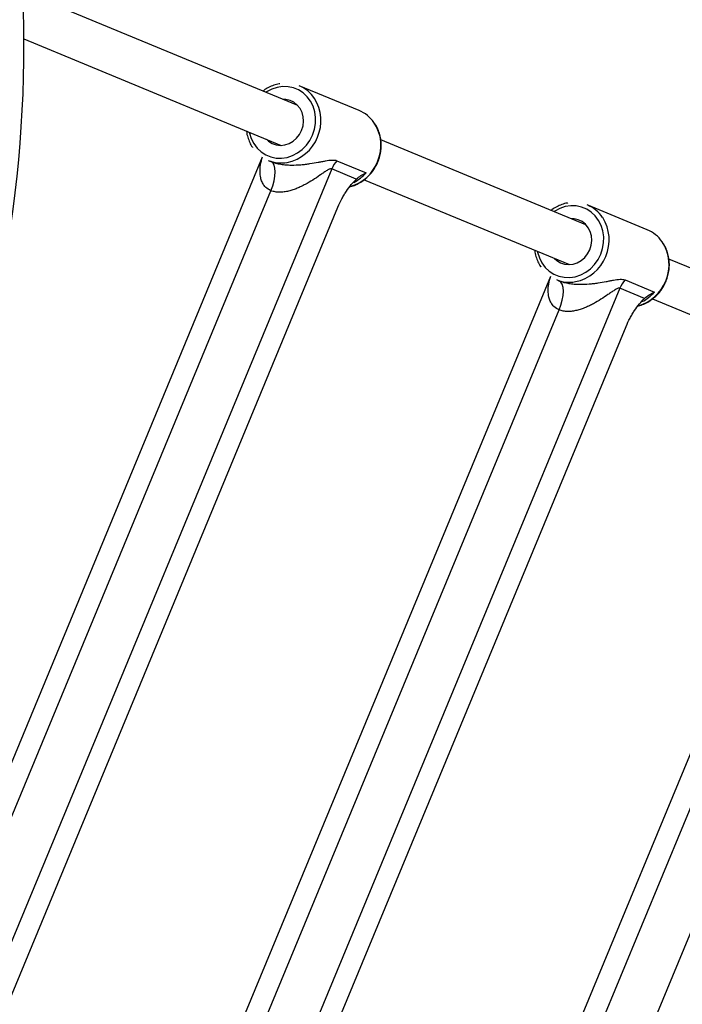
# Model space of a CAD drawing. Units: millimetres. Extents: x -4150 to 4150, y -4150 to 4150.
# Drawn here: x 1489 to 1735, y -782 to -416 of the extents above; entities that cross this region are included whole.
import ezdxf

# ---------------------------------------------------------------- set-up
doc = ezdxf.new("R2010")
doc.units = ezdxf.units.MM

msp = doc.modelspace()

# ---------------------------------------------------------------- linework, layer by layer
at = {"color": 7, "linetype": 'Continuous', "lineweight": 25}
for p, q in [((1592.61, -448.07), (1490.59, -405.81)), ((1491.02, -423.31), (1586.49, -462.85)), ((1615.34, -449.91), (1593.11, -440.7)), ((1699.49, -492.34), (1623.38, -460.82)), ((1579.44, -467.24), (1447.22, -786.44)), ((1581.63, -468.42), (1582.6, -468.82)), ((1607.11, -468.54), (1617.97, -473.04)), ((1605.19, -471.61), (1468.52, -801.56)), ((1614.31, -475.39), (1605.19, -471.61)), ((1617.26, -475.6), (1693.37, -507.13)), ((1458.29, -779.93), (1582.66, -479.67)), ((1480.17, -793.18), (1607.5, -485.78)), ((1722.22, -494.18), (1699.99, -484.98)), ((1806.37, -536.61), (1730.26, -505.09)), ((1686.32, -511.51), (1554.1, -830.71)), ((1688.51, -512.69), (1689.48, -513.09)), ((1713.99, -512.81), (1724.85, -517.31)), ((1712.07, -515.88), (1575.4, -845.83)), ((1721.19, -519.66), (1712.07, -515.88)), ((1724.14, -519.87), (1800.25, -551.4)), ((1565.17, -824.2), (1689.54, -523.94)), ((1587.05, -837.45), (1714.38, -530.05)), ((1793.2, -555.78), (1660.98, -874.99)), ((1818.95, -560.15), (1682.28, -890.1)), ((1672.05, -868.48), (1796.42, -568.21))]:
    msp.add_line(p, q, dxfattribs=at)
at = {"color": 8, "linetype": 'Continuous', "lineweight": 25, "flags": 128}
for points in [[(1598.11, -459.01), (1598.8, -456.89), (1599.17, -454.7), (1599.2, -452.51), (1598.89, -450.36), (1598.25, -448.32), (1597.3, -446.44), (1596.07, -444.78), (1594.58, -443.38), (1592.87, -442.28), (1591, -441.5), (1589.02, -441.08), (1586.98, -441.02), (1584.93, -441.32), (1582.93, -441.97), (1581.03, -442.96), (1580.74, -443.16)], [(1598.11, -459.01), (1598.8, -456.89), (1599.17, -454.7), (1599.2, -452.51), (1598.89, -450.36), (1598.25, -448.32), (1597.3, -446.44), (1596.07, -444.78), (1594.58, -443.38), (1592.87, -442.28), (1591, -441.5), (1589.02, -441.08), (1586.98, -441.02), (1584.93, -441.32), (1582.93, -441.97), (1581.03, -442.96), (1580.74, -443.16)], [(1574.61, -457.94), (1574.69, -458.28), (1575.33, -460.32), (1576.28, -462.2), (1577.51, -463.86), (1579, -465.26), (1580.71, -466.36), (1582.58, -467.14), (1584.56, -467.56), (1586.6, -467.63), (1588.65, -467.33), (1590.65, -466.67), (1592.55, -465.68), (1594.28, -464.38), (1595.81, -462.8), (1597.1, -461), (1598.11, -459.01)], [(1574.61, -457.94), (1574.69, -458.28), (1575.33, -460.32), (1576.28, -462.2), (1577.51, -463.86), (1579, -465.26), (1580.71, -466.36), (1582.58, -467.14), (1584.56, -467.56), (1586.6, -467.63), (1588.65, -467.33), (1590.65, -466.67), (1592.55, -465.68), (1594.28, -464.38), (1595.81, -462.8), (1597.1, -461), (1598.11, -459.01)], [(1704.98, -503.28), (1705.68, -501.16), (1706.05, -498.98), (1706.08, -496.78), (1705.77, -494.63), (1705.13, -492.59), (1704.18, -490.71), (1702.95, -489.05), (1701.46, -487.65), (1699.75, -486.55), (1697.88, -485.78), (1695.9, -485.35), (1693.86, -485.29), (1691.81, -485.59), (1689.81, -486.24), (1687.91, -487.23), (1687.62, -487.43)], [(1704.98, -503.28), (1705.68, -501.16), (1706.05, -498.98), (1706.08, -496.78), (1705.77, -494.63), (1705.13, -492.59), (1704.18, -490.71), (1702.95, -489.05), (1701.46, -487.65), (1699.75, -486.55), (1697.88, -485.78), (1695.9, -485.35), (1693.86, -485.29), (1691.81, -485.59), (1689.81, -486.24), (1687.91, -487.23), (1687.62, -487.43)], [(1704.98, -503.28), (1705.68, -501.16), (1706.05, -498.98), (1706.08, -496.78), (1705.77, -494.63), (1705.13, -492.59), (1704.18, -490.71), (1702.95, -489.05), (1701.46, -487.65), (1699.75, -486.55), (1697.88, -485.78), (1695.9, -485.35), (1693.86, -485.29), (1691.81, -485.59), (1689.81, -486.24), (1687.91, -487.23), (1687.62, -487.43)], [(1704.98, -503.28), (1705.68, -501.16), (1706.05, -498.98), (1706.08, -496.78), (1705.77, -494.63), (1705.13, -492.59), (1704.18, -490.71), (1702.95, -489.05), (1701.46, -487.65), (1699.75, -486.55), (1697.88, -485.78), (1695.9, -485.35), (1693.86, -485.29), (1691.81, -485.59), (1689.81, -486.24), (1687.91, -487.23), (1687.62, -487.43)], [(1681.49, -502.21), (1681.57, -502.55), (1682.21, -504.59), (1683.16, -506.47), (1684.39, -508.13), (1685.88, -509.53), (1687.59, -510.64), (1689.46, -511.41), (1691.44, -511.83), (1693.48, -511.9), (1695.53, -511.6), (1697.53, -510.94), (1699.43, -509.95), (1701.16, -508.65), (1702.69, -507.08), (1703.98, -505.27), (1704.98, -503.28)], [(1681.49, -502.21), (1681.57, -502.55), (1682.21, -504.59), (1683.16, -506.47), (1684.39, -508.13), (1685.88, -509.53), (1687.59, -510.64), (1689.46, -511.41), (1691.44, -511.83), (1693.48, -511.9), (1695.53, -511.6), (1697.53, -510.94), (1699.43, -509.95), (1701.16, -508.65), (1702.69, -507.08), (1703.98, -505.27), (1704.98, -503.28)], [(1681.49, -502.21), (1681.57, -502.55), (1682.21, -504.59), (1683.16, -506.47), (1684.39, -508.13), (1685.88, -509.53), (1687.59, -510.64), (1689.46, -511.41), (1691.44, -511.83), (1693.48, -511.9), (1695.53, -511.6), (1697.53, -510.94), (1699.43, -509.95), (1701.16, -508.65), (1702.69, -507.08), (1703.98, -505.27), (1704.98, -503.28)], [(1681.49, -502.21), (1681.57, -502.55), (1682.21, -504.59), (1683.16, -506.47), (1684.39, -508.13), (1685.88, -509.53), (1687.59, -510.64), (1689.46, -511.41), (1691.44, -511.83), (1693.48, -511.9), (1695.53, -511.6), (1697.53, -510.94), (1699.43, -509.95), (1701.16, -508.65), (1702.69, -507.08), (1703.98, -505.27), (1704.98, -503.28)]]:
    msp.add_lwpolyline(points, dxfattribs=at)
at = {"color": 7, "linetype": 'Continuous', "lineweight": 25, "flags": 128}
for points in [[(1594.04, -457.32), (1594.56, -455.65), (1594.76, -453.93), (1594.63, -452.22), (1594.18, -450.6), (1593.43, -449.13), (1592.41, -447.87), (1591.16, -446.88), (1589.73, -446.19), (1588.18, -445.83), (1587.09, -445.79)], [(1594.04, -457.32), (1594.56, -455.65), (1594.76, -453.93), (1594.63, -452.22), (1594.18, -450.6), (1593.43, -449.13), (1592.41, -447.87), (1591.16, -446.88), (1589.73, -446.19), (1588.18, -445.83), (1587.09, -445.79)], [(1580.97, -460.57), (1581.77, -461.31), (1583.12, -462.15), (1584.62, -462.68), (1586.2, -462.86), (1587.82, -462.69), (1589.39, -462.18), (1590.85, -461.35), (1592.15, -460.23), (1593.23, -458.87), (1594.04, -457.32)], [(1580.97, -460.57), (1581.77, -461.31), (1583.12, -462.15), (1584.62, -462.68), (1586.2, -462.86), (1587.82, -462.69), (1589.39, -462.18), (1590.85, -461.35), (1592.15, -460.23), (1593.23, -458.87), (1594.04, -457.32)], [(1582.66, -479.67), (1583.34, -477.84), (1583.83, -476.01), (1584.14, -474.27), (1584.23, -472.67), (1584.12, -471.27), (1583.8, -470.14), (1583.29, -469.32), (1582.6, -468.82)], [(1582.66, -479.67), (1583.34, -477.84), (1583.83, -476.01), (1584.14, -474.27), (1584.23, -472.67), (1584.12, -471.27), (1583.8, -470.14), (1583.29, -469.32), (1582.6, -468.82)], [(1700.92, -501.6), (1701.44, -499.93), (1701.64, -498.2), (1701.51, -496.49), (1701.06, -494.87), (1700.31, -493.4), (1699.29, -492.14), (1698.04, -491.15), (1696.61, -490.46), (1695.06, -490.1), (1693.97, -490.06)], [(1700.92, -501.6), (1701.44, -499.93), (1701.64, -498.2), (1701.51, -496.49), (1701.06, -494.87), (1700.31, -493.4), (1699.29, -492.14), (1698.04, -491.15), (1696.61, -490.46), (1695.06, -490.1), (1693.97, -490.06)], [(1700.92, -501.6), (1701.44, -499.93), (1701.64, -498.2), (1701.51, -496.49), (1701.06, -494.87), (1700.31, -493.4), (1699.29, -492.14), (1698.04, -491.15), (1696.61, -490.46), (1695.06, -490.1), (1693.97, -490.06)], [(1700.92, -501.6), (1701.44, -499.93), (1701.64, -498.2), (1701.51, -496.49), (1701.06, -494.87), (1700.31, -493.4), (1699.29, -492.14), (1698.04, -491.15), (1696.61, -490.46), (1695.06, -490.1), (1693.97, -490.06)], [(1687.85, -504.84), (1688.65, -505.58), (1690, -506.42), (1691.5, -506.95), (1693.08, -507.13), (1694.7, -506.96), (1696.27, -506.45), (1697.73, -505.62), (1699.03, -504.5), (1700.11, -503.14), (1700.92, -501.6)], [(1687.85, -504.84), (1688.65, -505.58), (1690, -506.42), (1691.5, -506.95), (1693.08, -507.13), (1694.7, -506.96), (1696.27, -506.45), (1697.73, -505.62), (1699.03, -504.5), (1700.11, -503.14), (1700.92, -501.6)], [(1687.85, -504.84), (1688.65, -505.58), (1690, -506.42), (1691.5, -506.95), (1693.08, -507.13), (1694.7, -506.96), (1696.27, -506.45), (1697.73, -505.62), (1699.03, -504.5), (1700.11, -503.14), (1700.92, -501.6)], [(1687.85, -504.84), (1688.65, -505.58), (1690, -506.42), (1691.5, -506.95), (1693.08, -507.13), (1694.7, -506.96), (1696.27, -506.45), (1697.73, -505.62), (1699.03, -504.5), (1700.11, -503.14), (1700.92, -501.6)], [(1689.54, -523.94), (1690.22, -522.11), (1690.71, -520.29), (1691.01, -518.54), (1691.11, -516.94), (1691, -515.55), (1690.68, -514.41), (1690.17, -513.59), (1689.48, -513.09)], [(1689.54, -523.94), (1690.22, -522.11), (1690.71, -520.29), (1691.01, -518.54), (1691.11, -516.94), (1691, -515.55), (1690.68, -514.41), (1690.17, -513.59), (1689.48, -513.09)], [(1689.54, -523.94), (1690.22, -522.11), (1690.71, -520.29), (1691.01, -518.54), (1691.11, -516.94), (1691, -515.55), (1690.68, -514.41), (1690.17, -513.59), (1689.48, -513.09)], [(1689.54, -523.94), (1690.22, -522.11), (1690.71, -520.29), (1691.01, -518.54), (1691.11, -516.94), (1691, -515.55), (1690.68, -514.41), (1690.17, -513.59), (1689.48, -513.09)]]:
    msp.add_lwpolyline(points, dxfattribs=at)
at = {"color": 7, "linetype": 'Continuous', "lineweight": 25}
msp.add_circle((0, 0), 4150, dxfattribs=at)
msp.add_circle((0, 0), 2275.52)
for centre, radius, start, end in [((1028.53, -426.03), 462.5, 289.6935, 27.6056), ((1588.2, -452.43), 12.71, 33.5252, 67.2611), ((1610.46, -461.59), 12.66, 34.8619, 67.3188), ((1586.44, -456.71), 12.66, 247.6816, 280.1814), ((1615.27, -475.78), 10.91, 138.4284, 157.5439), ((1695.08, -496.7), 12.71, 33.5252, 67.2611), ((1717.34, -505.86), 12.66, 34.8619, 67.3188), ((1693.32, -500.98), 12.66, 247.6816, 280.1814), ((1722.15, -520.05), 10.91, 138.4284, 157.5439)]:
    msp.add_arc(centre, radius, start, end, dxfattribs=at)
at = {"color": 8, "linetype": 'Continuous', "lineweight": 25}
for centre, radius, start, end in [((1585.79, -453.68), 15.42, 336.7111, 32.4392), ((1608.23, -462.87), 15.22, 336.3528, 34.0151), ((1585.77, -454.23), 15.22, 281.0241, 338.6461), ((1607.79, -463.23), 15.5, 285.9742, 338.2193), ((1606.56, -462.97), 15.22, 296.6258, 318.5723), ((1692.67, -497.95), 15.42, 336.7111, 32.4392), ((1715.11, -507.14), 15.22, 336.3528, 34.0151), ((1692.65, -498.5), 15.22, 281.0241, 338.6461), ((1714.67, -507.5), 15.5, 285.9742, 338.2193), ((1713.44, -507.24), 15.22, 296.6258, 318.5723)]:
    msp.add_arc(centre, radius, start, end, dxfattribs=at)
at = {"color": 7, "linetype": 'Continuous', "lineweight": 25}
for points, knots in [([(1585.93, -439.96), (1585.84, -439.97), (1585.08, -440.05), (1583.66, -440.5), (1581.76, -441.34), (1580.43, -442.11), (1579.8, -442.65), (1579.71, -442.73)], [0, 0, 0, 0, 0.041037, 0.343, 0.645561, 0.948736, 1, 1, 1, 1]), ([(1585.93, -439.96), (1585.84, -439.97), (1585.08, -440.05), (1583.66, -440.5), (1581.76, -441.34), (1580.43, -442.11), (1579.8, -442.65), (1579.71, -442.73)], [0, 0, 0, 0, 0.041037, 0.343, 0.645561, 0.948736, 1, 1, 1, 1]), ([(1622.3, -469.03), (1622.45, -468.66), (1622.86, -467.61), (1623.31, -465.81), (1623.57, -463.65), (1623.53, -461.49), (1623.2, -459.37), (1622.57, -457.36), (1621.81, -455.7), (1621.17, -454.8), (1620.92, -454.46)], [0, 0, 0, 0, 0.07636, 0.2161602, 0.3560741, 0.4959735, 0.635806, 0.7755087, 0.9150119, 1, 1, 1, 1]), ([(1622.3, -469.03), (1622.45, -468.66), (1622.86, -467.61), (1623.31, -465.81), (1623.57, -463.65), (1623.53, -461.49), (1623.2, -459.37), (1622.57, -457.36), (1621.81, -455.7), (1621.17, -454.8), (1620.92, -454.46)], [0, 0, 0, 0, 0.07636, 0.2161602, 0.3560741, 0.4959735, 0.635806, 0.7755087, 0.9150119, 1, 1, 1, 1]), ([(1573.58, -457.51), (1573.59, -457.58), (1573.64, -458.36), (1574.02, -459.81), (1574.76, -461.76), (1575.39, -463.05), (1575.83, -463.61), (1575.85, -463.64)], [0, 0, 0, 0, 0.030841, 0.349438, 0.667674, 0.985391, 1, 1, 1, 1]), ([(1573.58, -457.51), (1573.59, -457.58), (1573.64, -458.36), (1574.02, -459.81), (1574.76, -461.76), (1575.39, -463.05), (1575.83, -463.61), (1575.85, -463.64)], [0, 0, 0, 0, 0.030841, 0.349438, 0.667674, 0.985391, 1, 1, 1, 1]), ([(1582.6, -468.82), (1583.17, -469.06), (1583.76, -469.25), (1584.69, -469.5), (1585.01, -469.58), (1585.66, -469.72), (1585.99, -469.78), (1586.96, -469.94), (1587.61, -470.01), (1588.57, -470.09), (1588.9, -470.11), (1589.54, -470.14), (1589.86, -470.15), (1591.44, -470.17), (1592.64, -470.12), (1594.37, -469.98), (1594.94, -469.92), (1596.05, -469.79), (1596.59, -469.72), (1598.18, -469.48), (1599.18, -469.3), (1600.61, -469.03), (1601.08, -468.94), (1601.99, -468.76), (1602.43, -468.68), (1603.72, -468.45), (1604.52, -468.33), (1605.6, -468.28), (1605.94, -468.29), (1606.57, -468.36), (1606.85, -468.43), (1607.11, -468.54)], [0, 0, 0, 0, 0.0625, 0.0625, 0.09375, 0.09375, 0.125, 0.125, 0.1875, 0.1875, 0.21875, 0.21875, 0.25, 0.25, 0.375, 0.375, 0.4375, 0.4375, 0.5, 0.5, 0.625, 0.625, 0.6875, 0.6875, 0.75, 0.75, 0.875, 0.875, 0.9375, 0.9375, 1, 1, 1, 1]), ([(1582.6, -468.82), (1583.17, -469.06), (1583.76, -469.25), (1584.69, -469.5), (1585.01, -469.58), (1585.66, -469.72), (1585.99, -469.78), (1586.96, -469.94), (1587.61, -470.01), (1588.57, -470.09), (1588.9, -470.11), (1589.54, -470.14), (1589.86, -470.15), (1591.44, -470.17), (1592.64, -470.12), (1594.37, -469.98), (1594.94, -469.92), (1596.05, -469.79), (1596.59, -469.72), (1598.18, -469.48), (1599.18, -469.3), (1600.61, -469.03), (1601.08, -468.94), (1601.99, -468.76), (1602.43, -468.68), (1603.72, -468.45), (1604.52, -468.33), (1605.6, -468.28), (1605.94, -468.29), (1606.57, -468.36), (1606.85, -468.43), (1607.11, -468.54)], [0, 0, 0, 0, 0.0625, 0.0625, 0.09375, 0.09375, 0.125, 0.125, 0.1875, 0.1875, 0.21875, 0.21875, 0.25, 0.25, 0.375, 0.375, 0.4375, 0.4375, 0.5, 0.5, 0.625, 0.625, 0.6875, 0.6875, 0.75, 0.75, 0.875, 0.875, 0.9375, 0.9375, 1, 1, 1, 1]), ([(1611.84, -478.21), (1611.94, -478.19), (1612.71, -478.06), (1614.11, -477.51), (1615.98, -476.57), (1617.71, -475.34), (1619.28, -473.86), (1620.64, -472.17), (1621.64, -470.53), (1622.12, -469.45), (1622.3, -469.03)], [0, 0, 0, 0, 0.0222178, 0.1689709, 0.3160223, 0.4633642, 0.610963, 0.7587735, 0.9067495, 1, 1, 1, 1]), ([(1611.84, -478.21), (1611.94, -478.19), (1612.71, -478.06), (1614.11, -477.51), (1615.98, -476.57), (1617.71, -475.34), (1619.28, -473.86), (1620.64, -472.17), (1621.64, -470.53), (1622.12, -469.45), (1622.3, -469.03)], [0, 0, 0, 0, 0.022218, 0.168971, 0.316022, 0.463364, 0.610963, 0.758774, 0.906749, 1, 1, 1, 1]), ([(1605.19, -471.61), (1605.08, -471.56), (1604.94, -471.56), (1604.64, -471.6), (1604.47, -471.65), (1604.13, -471.8), (1603.94, -471.89), (1603.57, -472.1), (1603.38, -472.21), (1602.8, -472.57), (1602.41, -472.84), (1601.6, -473.39), (1601.19, -473.68), (1599.93, -474.55), (1599.07, -475.14), (1597.28, -476.28), (1596.36, -476.83), (1594.91, -477.61), (1594.42, -477.86), (1593.42, -478.34), (1592.92, -478.57), (1591.89, -478.99), (1591.36, -479.19), (1590.3, -479.54), (1589.75, -479.7), (1588.64, -479.97), (1588.09, -480.08), (1586.97, -480.22), (1586.41, -480.26), (1585.57, -480.26), (1585.29, -480.25), (1584.74, -480.2), (1584.46, -480.16), (1583.93, -480.07), (1583.67, -480.01), (1583.16, -479.86), (1582.91, -479.77), (1582.66, -479.67)], [0, 0, 0, 0, 0.03125, 0.03125, 0.0625, 0.0625, 0.09375, 0.09375, 0.125, 0.125, 0.1875, 0.1875, 0.25, 0.25, 0.375, 0.375, 0.5, 0.5, 0.5625, 0.5625, 0.625, 0.625, 0.6875, 0.6875, 0.75, 0.75, 0.8125, 0.8125, 0.875, 0.875, 0.90625, 0.90625, 0.9375, 0.9375, 0.96875, 0.96875, 1, 1, 1, 1]), ([(1605.19, -471.61), (1605.08, -471.56), (1604.94, -471.56), (1604.64, -471.6), (1604.47, -471.65), (1604.13, -471.8), (1603.94, -471.89), (1603.57, -472.1), (1603.38, -472.21), (1602.8, -472.57), (1602.41, -472.84), (1601.6, -473.39), (1601.19, -473.68), (1599.93, -474.55), (1599.07, -475.14), (1597.28, -476.28), (1596.36, -476.83), (1594.91, -477.61), (1594.42, -477.86), (1593.42, -478.34), (1592.92, -478.57), (1591.89, -478.99), (1591.36, -479.19), (1590.3, -479.54), (1589.75, -479.7), (1588.64, -479.97), (1588.09, -480.08), (1586.97, -480.22), (1586.41, -480.26), (1585.57, -480.26), (1585.29, -480.25), (1584.74, -480.2), (1584.46, -480.16), (1583.93, -480.07), (1583.67, -480.01), (1583.16, -479.86), (1582.91, -479.77), (1582.66, -479.67)], [0, 0, 0, 0, 0.03125, 0.03125, 0.0625, 0.0625, 0.09375, 0.09375, 0.125, 0.125, 0.1875, 0.1875, 0.25, 0.25, 0.375, 0.375, 0.5, 0.5, 0.5625, 0.5625, 0.625, 0.625, 0.6875, 0.6875, 0.75, 0.75, 0.8125, 0.8125, 0.875, 0.875, 0.90625, 0.90625, 0.9375, 0.9375, 0.96875, 0.96875, 1, 1, 1, 1]), ([(1614.31, -475.39), (1614.84, -474.91), (1615.41, -474.48), (1616.64, -473.7), (1617.29, -473.35), (1617.97, -473.04)], [0, 0, 0, 0, 0.5, 0.5, 1, 1, 1, 1]), ([(1614.31, -475.39), (1614.84, -474.91), (1615.41, -474.48), (1616.64, -473.7), (1617.29, -473.35), (1617.97, -473.04)], [0, 0, 0, 0, 0.5, 0.5, 1, 1, 1, 1]), ([(1607.5, -485.78), (1607.94, -484.71), (1608.43, -483.68), (1609.22, -482.21), (1609.49, -481.72), (1610.05, -480.78), (1610.34, -480.32), (1611.22, -478.99), (1611.82, -478.17), (1612.75, -477.03), (1613.06, -476.67), (1613.68, -475.99), (1614, -475.68), (1614.31, -475.39)], [0, 0, 0, 0, 0.25, 0.25, 0.375, 0.375, 0.5, 0.5, 0.75, 0.75, 0.875, 0.875, 1, 1, 1, 1]), ([(1607.5, -485.78), (1607.94, -484.71), (1608.43, -483.68), (1609.22, -482.21), (1609.49, -481.72), (1610.05, -480.78), (1610.34, -480.32), (1611.22, -478.99), (1611.82, -478.17), (1612.75, -477.03), (1613.06, -476.67), (1613.68, -475.99), (1614, -475.68), (1614.31, -475.39)], [0, 0, 0, 0, 0.25, 0.25, 0.375, 0.375, 0.5, 0.5, 0.75, 0.75, 0.875, 0.875, 1, 1, 1, 1]), ([(1692.81, -484.23), (1692.72, -484.24), (1691.96, -484.32), (1690.54, -484.77), (1688.64, -485.61), (1687.31, -486.38), (1686.68, -486.92), (1686.59, -487)], [0, 0, 0, 0, 0.041037, 0.343, 0.645561, 0.948736, 1, 1, 1, 1]), ([(1692.81, -484.23), (1692.72, -484.24), (1691.96, -484.32), (1690.54, -484.77), (1688.64, -485.61), (1687.31, -486.38), (1686.68, -486.92), (1686.59, -487)], [0, 0, 0, 0, 0.041037, 0.343, 0.645561, 0.948736, 1, 1, 1, 1]), ([(1692.81, -484.23), (1692.72, -484.24), (1691.96, -484.32), (1690.54, -484.77), (1688.64, -485.61), (1687.31, -486.38), (1686.68, -486.92), (1686.59, -487)], [0, 0, 0, 0, 0.041037, 0.343, 0.645561, 0.948736, 1, 1, 1, 1]), ([(1692.81, -484.23), (1692.72, -484.24), (1691.96, -484.32), (1690.54, -484.77), (1688.64, -485.61), (1687.31, -486.38), (1686.68, -486.92), (1686.59, -487)], [0, 0, 0, 0, 0.041037, 0.343, 0.645561, 0.948736, 1, 1, 1, 1]), ([(1729.18, -513.3), (1729.33, -512.93), (1729.74, -511.88), (1730.19, -510.08), (1730.45, -507.92), (1730.41, -505.76), (1730.08, -503.64), (1729.45, -501.63), (1728.69, -499.97), (1728.05, -499.07), (1727.8, -498.73)], [0, 0, 0, 0, 0.07636, 0.2161602, 0.3560741, 0.4959735, 0.635806, 0.7755087, 0.9150119, 1, 1, 1, 1]), ([(1729.18, -513.3), (1729.33, -512.93), (1729.74, -511.88), (1730.19, -510.08), (1730.45, -507.92), (1730.41, -505.76), (1730.08, -503.64), (1729.45, -501.63), (1728.69, -499.97), (1728.05, -499.07), (1727.8, -498.73)], [0, 0, 0, 0, 0.07636, 0.2161602, 0.3560741, 0.4959735, 0.635806, 0.7755087, 0.9150119, 1, 1, 1, 1]), ([(1729.18, -513.3), (1729.33, -512.93), (1729.74, -511.88), (1730.19, -510.08), (1730.45, -507.92), (1730.41, -505.76), (1730.08, -503.64), (1729.45, -501.63), (1728.69, -499.97), (1728.05, -499.07), (1727.8, -498.73)], [0, 0, 0, 0, 0.07636, 0.2161602, 0.3560741, 0.4959735, 0.635806, 0.7755087, 0.9150119, 1, 1, 1, 1]), ([(1729.18, -513.3), (1729.33, -512.93), (1729.74, -511.88), (1730.19, -510.08), (1730.45, -507.92), (1730.41, -505.76), (1730.08, -503.64), (1729.45, -501.63), (1728.69, -499.97), (1728.05, -499.07), (1727.8, -498.73)], [0, 0, 0, 0, 0.07636, 0.2161602, 0.3560741, 0.4959735, 0.635806, 0.7755087, 0.9150119, 1, 1, 1, 1]), ([(1680.46, -501.78), (1680.47, -501.85), (1680.52, -502.63), (1680.9, -504.08), (1681.64, -506.03), (1682.27, -507.32), (1682.71, -507.88), (1682.73, -507.91)], [0, 0, 0, 0, 0.030841, 0.349438, 0.667674, 0.985391, 1, 1, 1, 1]), ([(1680.46, -501.78), (1680.47, -501.85), (1680.52, -502.63), (1680.9, -504.08), (1681.64, -506.03), (1682.27, -507.32), (1682.71, -507.88), (1682.73, -507.91)], [0, 0, 0, 0, 0.030841, 0.349438, 0.667674, 0.985391, 1, 1, 1, 1]), ([(1680.46, -501.78), (1680.47, -501.85), (1680.52, -502.63), (1680.9, -504.08), (1681.64, -506.03), (1682.27, -507.32), (1682.71, -507.88), (1682.73, -507.91)], [0, 0, 0, 0, 0.030841, 0.349438, 0.667674, 0.985391, 1, 1, 1, 1]), ([(1680.46, -501.78), (1680.47, -501.85), (1680.52, -502.63), (1680.9, -504.08), (1681.64, -506.03), (1682.27, -507.32), (1682.71, -507.88), (1682.73, -507.91)], [0, 0, 0, 0, 0.030841, 0.349438, 0.667674, 0.985391, 1, 1, 1, 1]), ([(1689.48, -513.09), (1690.05, -513.33), (1690.64, -513.52), (1691.57, -513.78), (1691.89, -513.85), (1692.54, -513.99), (1692.87, -514.05), (1693.84, -514.21), (1694.49, -514.28), (1695.45, -514.36), (1695.78, -514.38), (1696.42, -514.41), (1696.74, -514.42), (1698.32, -514.44), (1699.52, -514.39), (1701.25, -514.25), (1701.82, -514.19), (1702.93, -514.06), (1703.47, -513.99), (1705.06, -513.75), (1706.06, -513.57), (1707.49, -513.3), (1707.96, -513.21), (1708.87, -513.04), (1709.31, -512.95), (1710.6, -512.72), (1711.4, -512.6), (1712.48, -512.55), (1712.82, -512.56), (1713.45, -512.63), (1713.73, -512.7), (1713.99, -512.81)], [0, 0, 0, 0, 0.0625, 0.0625, 0.09375, 0.09375, 0.125, 0.125, 0.1875, 0.1875, 0.21875, 0.21875, 0.25, 0.25, 0.375, 0.375, 0.4375, 0.4375, 0.5, 0.5, 0.625, 0.625, 0.6875, 0.6875, 0.75, 0.75, 0.875, 0.875, 0.9375, 0.9375, 1, 1, 1, 1]), ([(1689.48, -513.09), (1690.05, -513.33), (1690.64, -513.52), (1691.57, -513.78), (1691.89, -513.85), (1692.54, -513.99), (1692.87, -514.05), (1693.84, -514.21), (1694.49, -514.28), (1695.45, -514.36), (1695.78, -514.38), (1696.42, -514.41), (1696.74, -514.42), (1698.32, -514.44), (1699.52, -514.39), (1701.25, -514.25), (1701.82, -514.19), (1702.93, -514.06), (1703.47, -513.99), (1705.06, -513.75), (1706.06, -513.57), (1707.49, -513.3), (1707.96, -513.21), (1708.87, -513.04), (1709.31, -512.95), (1710.6, -512.72), (1711.4, -512.6), (1712.48, -512.55), (1712.82, -512.56), (1713.45, -512.63), (1713.73, -512.7), (1713.99, -512.81)], [0, 0, 0, 0, 0.0625, 0.0625, 0.09375, 0.09375, 0.125, 0.125, 0.1875, 0.1875, 0.21875, 0.21875, 0.25, 0.25, 0.375, 0.375, 0.4375, 0.4375, 0.5, 0.5, 0.625, 0.625, 0.6875, 0.6875, 0.75, 0.75, 0.875, 0.875, 0.9375, 0.9375, 1, 1, 1, 1]), ([(1689.48, -513.09), (1690.05, -513.33), (1690.64, -513.52), (1691.57, -513.78), (1691.89, -513.85), (1692.54, -513.99), (1692.87, -514.05), (1693.84, -514.21), (1694.49, -514.28), (1695.45, -514.36), (1695.78, -514.38), (1696.42, -514.41), (1696.74, -514.42), (1698.32, -514.44), (1699.52, -514.39), (1701.25, -514.25), (1701.82, -514.19), (1702.93, -514.06), (1703.47, -513.99), (1705.06, -513.75), (1706.06, -513.57), (1707.49, -513.3), (1707.96, -513.21), (1708.87, -513.04), (1709.31, -512.95), (1710.6, -512.72), (1711.4, -512.6), (1712.48, -512.55), (1712.82, -512.56), (1713.45, -512.63), (1713.73, -512.7), (1713.99, -512.81)], [0, 0, 0, 0, 0.0625, 0.0625, 0.09375, 0.09375, 0.125, 0.125, 0.1875, 0.1875, 0.21875, 0.21875, 0.25, 0.25, 0.375, 0.375, 0.4375, 0.4375, 0.5, 0.5, 0.625, 0.625, 0.6875, 0.6875, 0.75, 0.75, 0.875, 0.875, 0.9375, 0.9375, 1, 1, 1, 1]), ([(1689.48, -513.09), (1690.05, -513.33), (1690.64, -513.52), (1691.57, -513.78), (1691.89, -513.85), (1692.54, -513.99), (1692.87, -514.05), (1693.84, -514.21), (1694.49, -514.28), (1695.45, -514.36), (1695.78, -514.38), (1696.42, -514.41), (1696.74, -514.42), (1698.32, -514.44), (1699.52, -514.39), (1701.25, -514.25), (1701.82, -514.19), (1702.93, -514.06), (1703.47, -513.99), (1705.06, -513.75), (1706.06, -513.57), (1707.49, -513.3), (1707.96, -513.21), (1708.87, -513.04), (1709.31, -512.95), (1710.6, -512.72), (1711.4, -512.6), (1712.48, -512.55), (1712.82, -512.56), (1713.45, -512.63), (1713.73, -512.7), (1713.99, -512.81)], [0, 0, 0, 0, 0.0625, 0.0625, 0.09375, 0.09375, 0.125, 0.125, 0.1875, 0.1875, 0.21875, 0.21875, 0.25, 0.25, 0.375, 0.375, 0.4375, 0.4375, 0.5, 0.5, 0.625, 0.625, 0.6875, 0.6875, 0.75, 0.75, 0.875, 0.875, 0.9375, 0.9375, 1, 1, 1, 1]), ([(1718.72, -522.48), (1718.82, -522.46), (1719.59, -522.33), (1720.99, -521.78), (1722.86, -520.85), (1724.59, -519.61), (1726.16, -518.13), (1727.52, -516.44), (1728.52, -514.81), (1729, -513.72), (1729.18, -513.3)], [0, 0, 0, 0, 0.022218, 0.168971, 0.316022, 0.463364, 0.610963, 0.758774, 0.906749, 1, 1, 1, 1]), ([(1718.72, -522.48), (1718.82, -522.46), (1719.59, -522.33), (1720.99, -521.78), (1722.86, -520.85), (1724.59, -519.61), (1726.16, -518.13), (1727.52, -516.44), (1728.52, -514.81), (1729, -513.72), (1729.18, -513.3)], [0, 0, 0, 0, 0.022218, 0.168971, 0.316022, 0.463364, 0.610963, 0.758774, 0.906749, 1, 1, 1, 1]), ([(1718.72, -522.48), (1718.82, -522.46), (1719.59, -522.33), (1720.99, -521.78), (1722.86, -520.85), (1724.59, -519.61), (1726.16, -518.13), (1727.52, -516.44), (1728.52, -514.81), (1729, -513.72), (1729.18, -513.3)], [0, 0, 0, 0, 0.022218, 0.168971, 0.316022, 0.463364, 0.610963, 0.758774, 0.906749, 1, 1, 1, 1]), ([(1718.72, -522.48), (1718.82, -522.46), (1719.59, -522.33), (1720.99, -521.78), (1722.86, -520.85), (1724.59, -519.61), (1726.16, -518.13), (1727.52, -516.44), (1728.52, -514.81), (1729, -513.72), (1729.18, -513.3)], [0, 0, 0, 0, 0.022218, 0.168971, 0.316022, 0.463364, 0.610963, 0.758774, 0.906749, 1, 1, 1, 1]), ([(1712.07, -515.88), (1711.96, -515.84), (1711.82, -515.83), (1711.52, -515.87), (1711.35, -515.92), (1711, -516.07), (1710.82, -516.16), (1710.45, -516.37), (1710.26, -516.48), (1709.68, -516.84), (1709.29, -517.11), (1708.48, -517.67), (1708.07, -517.95), (1706.81, -518.82), (1705.95, -519.41), (1704.16, -520.55), (1703.24, -521.1), (1701.79, -521.88), (1701.3, -522.13), (1700.3, -522.61), (1699.8, -522.84), (1698.77, -523.26), (1698.24, -523.46), (1697.18, -523.81), (1696.63, -523.97), (1695.52, -524.24), (1694.97, -524.35), (1693.85, -524.49), (1693.29, -524.53), (1692.45, -524.53), (1692.17, -524.52), (1691.62, -524.47), (1691.34, -524.43), (1690.81, -524.34), (1690.55, -524.28), (1690.04, -524.13), (1689.79, -524.04), (1689.54, -523.94)], [0, 0, 0, 0, 0.03125, 0.03125, 0.0625, 0.0625, 0.09375, 0.09375, 0.125, 0.125, 0.1875, 0.1875, 0.25, 0.25, 0.375, 0.375, 0.5, 0.5, 0.5625, 0.5625, 0.625, 0.625, 0.6875, 0.6875, 0.75, 0.75, 0.8125, 0.8125, 0.875, 0.875, 0.90625, 0.90625, 0.9375, 0.9375, 0.96875, 0.96875, 1, 1, 1, 1]), ([(1712.07, -515.88), (1711.96, -515.84), (1711.82, -515.83), (1711.52, -515.87), (1711.35, -515.92), (1711, -516.07), (1710.82, -516.16), (1710.45, -516.37), (1710.26, -516.48), (1709.68, -516.84), (1709.29, -517.11), (1708.48, -517.67), (1708.07, -517.95), (1706.81, -518.82), (1705.95, -519.41), (1704.16, -520.55), (1703.24, -521.1), (1701.79, -521.88), (1701.3, -522.13), (1700.3, -522.61), (1699.8, -522.84), (1698.77, -523.26), (1698.24, -523.46), (1697.18, -523.81), (1696.63, -523.97), (1695.52, -524.24), (1694.97, -524.35), (1693.85, -524.49), (1693.29, -524.53), (1692.45, -524.53), (1692.17, -524.52), (1691.62, -524.47), (1691.34, -524.43), (1690.81, -524.34), (1690.55, -524.28), (1690.04, -524.13), (1689.79, -524.04), (1689.54, -523.94)], [0, 0, 0, 0, 0.03125, 0.03125, 0.0625, 0.0625, 0.09375, 0.09375, 0.125, 0.125, 0.1875, 0.1875, 0.25, 0.25, 0.375, 0.375, 0.5, 0.5, 0.5625, 0.5625, 0.625, 0.625, 0.6875, 0.6875, 0.75, 0.75, 0.8125, 0.8125, 0.875, 0.875, 0.90625, 0.90625, 0.9375, 0.9375, 0.96875, 0.96875, 1, 1, 1, 1]), ([(1712.07, -515.88), (1711.96, -515.84), (1711.82, -515.83), (1711.52, -515.87), (1711.35, -515.92), (1711, -516.07), (1710.82, -516.16), (1710.45, -516.37), (1710.26, -516.48), (1709.68, -516.84), (1709.29, -517.11), (1708.48, -517.67), (1708.07, -517.95), (1706.81, -518.82), (1705.95, -519.41), (1704.16, -520.55), (1703.24, -521.1), (1701.79, -521.88), (1701.3, -522.13), (1700.3, -522.61), (1699.8, -522.84), (1698.77, -523.26), (1698.24, -523.46), (1697.18, -523.81), (1696.63, -523.97), (1695.52, -524.24), (1694.97, -524.35), (1693.85, -524.49), (1693.29, -524.53), (1692.45, -524.53), (1692.17, -524.52), (1691.62, -524.47), (1691.34, -524.43), (1690.81, -524.34), (1690.55, -524.28), (1690.04, -524.13), (1689.79, -524.04), (1689.54, -523.94)], [0, 0, 0, 0, 0.03125, 0.03125, 0.0625, 0.0625, 0.09375, 0.09375, 0.125, 0.125, 0.1875, 0.1875, 0.25, 0.25, 0.375, 0.375, 0.5, 0.5, 0.5625, 0.5625, 0.625, 0.625, 0.6875, 0.6875, 0.75, 0.75, 0.8125, 0.8125, 0.875, 0.875, 0.90625, 0.90625, 0.9375, 0.9375, 0.96875, 0.96875, 1, 1, 1, 1]), ([(1712.07, -515.88), (1711.96, -515.84), (1711.82, -515.83), (1711.52, -515.87), (1711.35, -515.92), (1711, -516.07), (1710.82, -516.16), (1710.45, -516.37), (1710.26, -516.48), (1709.68, -516.84), (1709.29, -517.11), (1708.48, -517.67), (1708.07, -517.95), (1706.81, -518.82), (1705.95, -519.41), (1704.16, -520.55), (1703.24, -521.1), (1701.79, -521.88), (1701.3, -522.13), (1700.3, -522.61), (1699.8, -522.84), (1698.77, -523.26), (1698.24, -523.46), (1697.18, -523.81), (1696.63, -523.97), (1695.52, -524.24), (1694.97, -524.35), (1693.85, -524.49), (1693.29, -524.53), (1692.45, -524.53), (1692.17, -524.52), (1691.62, -524.47), (1691.34, -524.43), (1690.81, -524.34), (1690.55, -524.28), (1690.04, -524.13), (1689.79, -524.04), (1689.54, -523.94)], [0, 0, 0, 0, 0.03125, 0.03125, 0.0625, 0.0625, 0.09375, 0.09375, 0.125, 0.125, 0.1875, 0.1875, 0.25, 0.25, 0.375, 0.375, 0.5, 0.5, 0.5625, 0.5625, 0.625, 0.625, 0.6875, 0.6875, 0.75, 0.75, 0.8125, 0.8125, 0.875, 0.875, 0.90625, 0.90625, 0.9375, 0.9375, 0.96875, 0.96875, 1, 1, 1, 1]), ([(1721.19, -519.66), (1721.72, -519.18), (1722.29, -518.75), (1723.52, -517.97), (1724.17, -517.62), (1724.85, -517.31)], [0, 0, 0, 0, 0.5, 0.5, 1, 1, 1, 1]), ([(1721.19, -519.66), (1721.72, -519.18), (1722.29, -518.75), (1723.52, -517.97), (1724.17, -517.62), (1724.85, -517.31)], [0, 0, 0, 0, 0.5, 0.5, 1, 1, 1, 1]), ([(1721.19, -519.66), (1721.72, -519.18), (1722.29, -518.75), (1723.52, -517.97), (1724.17, -517.62), (1724.85, -517.31)], [0, 0, 0, 0, 0.5, 0.5, 1, 1, 1, 1]), ([(1721.19, -519.66), (1721.72, -519.18), (1722.29, -518.75), (1723.52, -517.97), (1724.17, -517.62), (1724.85, -517.31)], [0, 0, 0, 0, 0.5, 0.5, 1, 1, 1, 1]), ([(1714.38, -530.05), (1714.82, -528.98), (1715.31, -527.96), (1716.1, -526.48), (1716.37, -525.99), (1716.93, -525.05), (1717.22, -524.59), (1718.1, -523.27), (1718.7, -522.44), (1719.63, -521.3), (1719.94, -520.94), (1720.56, -520.26), (1720.88, -519.95), (1721.19, -519.66)], [0, 0, 0, 0, 0.25, 0.25, 0.375, 0.375, 0.5, 0.5, 0.75, 0.75, 0.875, 0.875, 1, 1, 1, 1]), ([(1714.38, -530.05), (1714.82, -528.98), (1715.31, -527.96), (1716.1, -526.48), (1716.37, -525.99), (1716.93, -525.05), (1717.22, -524.59), (1718.1, -523.27), (1718.7, -522.44), (1719.63, -521.3), (1719.94, -520.94), (1720.56, -520.26), (1720.88, -519.95), (1721.19, -519.66)], [0, 0, 0, 0, 0.25, 0.25, 0.375, 0.375, 0.5, 0.5, 0.75, 0.75, 0.875, 0.875, 1, 1, 1, 1]), ([(1714.38, -530.05), (1714.82, -528.98), (1715.31, -527.96), (1716.1, -526.48), (1716.37, -525.99), (1716.93, -525.05), (1717.22, -524.59), (1718.1, -523.27), (1718.7, -522.44), (1719.63, -521.3), (1719.94, -520.94), (1720.56, -520.26), (1720.88, -519.95), (1721.19, -519.66)], [0, 0, 0, 0, 0.25, 0.25, 0.375, 0.375, 0.5, 0.5, 0.75, 0.75, 0.875, 0.875, 1, 1, 1, 1]), ([(1714.38, -530.05), (1714.82, -528.98), (1715.31, -527.96), (1716.1, -526.48), (1716.37, -525.99), (1716.93, -525.05), (1717.22, -524.59), (1718.1, -523.27), (1718.7, -522.44), (1719.63, -521.3), (1719.94, -520.94), (1720.56, -520.26), (1720.88, -519.95), (1721.19, -519.66)], [0, 0, 0, 0, 0.25, 0.25, 0.375, 0.375, 0.5, 0.5, 0.75, 0.75, 0.875, 0.875, 1, 1, 1, 1])]:
    msp.add_open_spline(points, degree=3, knots=knots, dxfattribs=at)
at = {"color": 8, "linetype": 'Continuous', "lineweight": 25}
for points in [[(1582.66, -479.67), (1581.97, -479.3), (1581, -478.77), (1579.98, -477.59), (1579.29, -476.42), (1578.73, -474.66), (1578.53, -472.52), (1578.74, -469.88), (1579.26, -468.12), (1579.54, -467.14)], [(1582.66, -479.67), (1581.97, -479.3), (1581, -478.77), (1579.98, -477.59), (1579.29, -476.42), (1578.73, -474.66), (1578.53, -472.52), (1578.74, -469.88), (1579.26, -468.12), (1579.54, -467.14)], [(1689.54, -523.94), (1688.85, -523.57), (1687.88, -523.04), (1686.86, -521.86), (1686.17, -520.69), (1685.61, -518.93), (1685.41, -516.79), (1685.62, -514.15), (1686.14, -512.39), (1686.42, -511.42)], [(1689.54, -523.94), (1688.85, -523.57), (1687.88, -523.04), (1686.86, -521.86), (1686.17, -520.69), (1685.61, -518.93), (1685.41, -516.79), (1685.62, -514.15), (1686.14, -512.39), (1686.42, -511.42)], [(1689.54, -523.94), (1688.85, -523.57), (1687.88, -523.04), (1686.86, -521.86), (1686.17, -520.69), (1685.61, -518.93), (1685.41, -516.79), (1685.62, -514.15), (1686.14, -512.39), (1686.42, -511.42)], [(1689.54, -523.94), (1688.85, -523.57), (1687.88, -523.04), (1686.86, -521.86), (1686.17, -520.69), (1685.61, -518.93), (1685.41, -516.79), (1685.62, -514.15), (1686.14, -512.39), (1686.42, -511.42)]]:
    msp.add_open_spline(points, degree=3, knots=[0, 0, 0, 0, 0.146367, 0.207239, 0.317991, 0.432388, 0.604942, 0.781671, 1, 1, 1, 1], dxfattribs=at)

doc.saveas('drawing.dxf')
